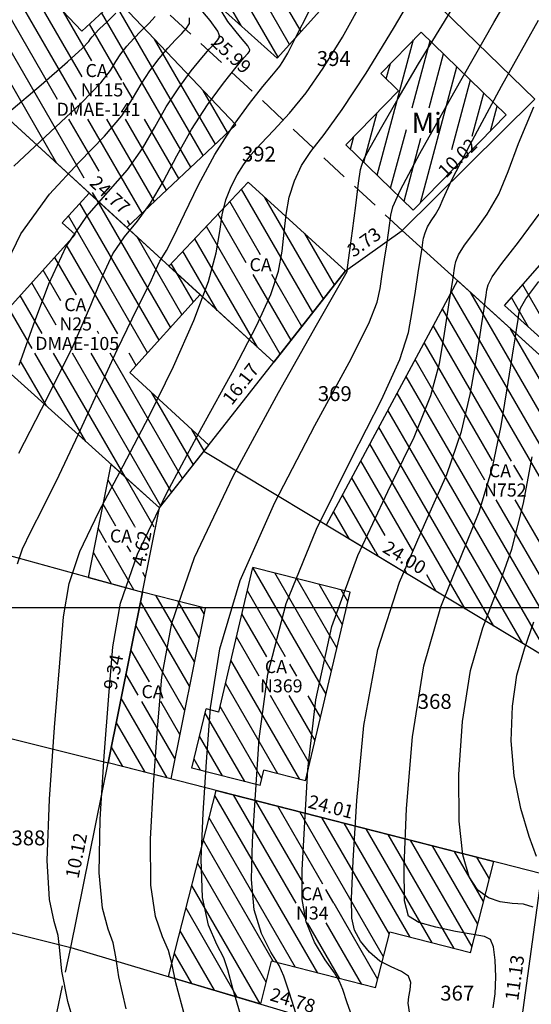
# Model space of a CAD drawing. Extents: x 181060 to 181660, y 1670806 to 1671207.
# Drawn here: x 181401 to 181428, y 1670934 to 1670987 of the extents above; entities that cross this region are included whole.
import ezdxf
from ezdxf.enums import TextEntityAlignment as Align

# ---------------------------------------------------------------- set-up
doc = ezdxf.new("R2010")
doc.units = 0
doc.header["$LTSCALE"] = 6
doc.header["$MEASUREMENT"] = 0
doc.linetypes.add('CONTINUO', pattern=[0])
doc.linetypes.add('HIDDEN', pattern=[0.375, 0.25, -0.125])
for name, color, linetype in [('CURVAS', 36, 'CONTINUOUS'), ('CURVAS-MESTRAS', 26, 'CONTINUOUS'), ('DIME', 7, 'CONTINUOUS'), ('DIV-MURO-OU-PAREDE', 5, 'CONTINUOUS'), ('DIV-PROJETADA', 7, 'HIDDEN'), ('EDIF-ALVENARIA', 4, 'CONTINUOUS'), ('EDIF-MISTA', 5, 'CONTINUOUS'), ('HATCH-ALV', 4, 'CONTINUOUS'), ('HATCH-MISTA', 5, 'CONTINUOUS'), ('MALHA', 8, 'CONTINUOUS'), ('REF-CADASTRAL', 4, 'CONTINUOUS'), ('TEXTO-NUMERO', 7, 'CONTINUOUS')]:
    doc.layers.add(name, color=color, linetype=linetype)

msp = doc.modelspace()

# ---------------------------------------------------------------- linework, layer by layer
at = {"layer": 'CURVAS', "color": 36, "linetype": 'CONTINUO'}
for p, q in [((181420.586, 1670986.085, 138), (181422.082, 1670988.665, 138)), ((181423.173, 1670986.236, 139), (181424.436, 1670988.325, 139)), ((181417.844, 1670985.629, 137), (181419.076, 1670987.861, 137)), ((181410.758, 1670986.52, 134), (181409.964, 1670987.445, 134)), ((181415.353, 1670985.617, 136), (181416.043, 1670986.992, 136)), ((181405.222, 1670986.447, 131), (181405.688, 1670986.903, 131)), ((181407.457, 1670986.365, 132), (181407.8, 1670986.732, 132)), ((181409.649, 1670986.354, 133), (181409.649, 1670986.658, 133)), ((181411.168, 1670985.95, 134), (181410.758, 1670986.52, 134)), ((181426.379, 1670982.987, 141), (181428.353, 1670986.538, 141)), ((181404.564, 1670985.807, 131), (181404.822, 1670986.064, 131)), ((181404.822, 1670986.064, 131), (181405.222, 1670986.447, 131)), ((181406.652, 1670985.55, 132), (181407.056, 1670985.964, 132)), ((181407.056, 1670985.964, 132), (181407.457, 1670986.365, 132)), ((181409.226, 1670985.828, 133), (181409.485, 1670986.106, 133)), ((181409.485, 1670986.106, 133), (181409.649, 1670986.354, 133)), ((181411.262, 1670985.653, 134), (181411.168, 1670985.95, 134)), ((181419.115, 1670983.694, 138), (181420.586, 1670986.085, 138)), ((181421.931, 1670984.184, 139), (181423.173, 1670986.236, 139)), ((181404.239, 1670985.382, 131), (181404.341, 1670985.529, 131)), ((181404.341, 1670985.529, 131), (181404.421, 1670985.646, 131)), ((181404.421, 1670985.646, 131), (181404.564, 1670985.807, 131)), ((181406.288, 1670985.142, 132), (181406.652, 1670985.55, 132)), ((181408.481, 1670985.036, 133), (181408.89, 1670985.48, 133)), ((181408.89, 1670985.48, 133), (181409.226, 1670985.828, 133)), ((181410.996, 1670985.291, 134), (181411.17, 1670985.479, 134)), ((181411.17, 1670985.479, 134), (181411.262, 1670985.653, 134)), ((181414.91, 1670984.766, 136), (181415.353, 1670985.617, 136)), ((181416.818, 1670983.951, 137), (181417.844, 1670985.629, 137)), ((181403.097, 1670984.299, 131), (181403.904, 1670985.037, 131)), ((181403.904, 1670985.037, 131), (181404.239, 1670985.382, 131)), ((181405.969, 1670984.733, 132), (181406.288, 1670985.142, 132)), ((181408.011, 1670984.476, 133), (181408.481, 1670985.036, 133)), ((181410.311, 1670984.522, 134), (181410.724, 1670984.997, 134)), ((181410.724, 1670984.997, 134), (181410.996, 1670985.291, 134)), ((181405.692, 1670984.312, 132), (181405.969, 1670984.733, 132)), ((181407.517, 1670983.82, 133), (181408.011, 1670984.476, 133)), ((181409.735, 1670983.811, 134), (181410.311, 1670984.522, 134)), ((181414.651, 1670984.31, 136), (181414.91, 1670984.766, 136)), ((181401.681, 1670983.067, 131), (181403.097, 1670984.299, 131)), ((181404.886, 1670983.163, 132), (181405.406, 1670983.84, 132)), ((181405.406, 1670983.84, 132), (181405.692, 1670984.312, 132)), ((181407.043, 1670983.096, 133), (181407.517, 1670983.82, 133)), ((181414.05, 1670983.546, 136), (181414.317, 1670983.862, 136)), ((181414.317, 1670983.862, 136), (181414.485, 1670984.067, 136)), ((181414.485, 1670984.067, 136), (181414.651, 1670984.31, 136)), ((181415.896, 1670982.643, 137), (181416.818, 1670983.951, 137)), ((181420.836, 1670982.339, 139), (181421.931, 1670984.184, 139)), ((181409.065, 1670982.908, 134), (181409.735, 1670983.811, 134)), ((181413.582, 1670982.98, 136), (181414.05, 1670983.546, 136)), ((181417.832, 1670981.743, 138), (181419.115, 1670983.694, 138)), ((181399.946, 1670981.595, 131), (181401.681, 1670983.067, 131)), ((181403.859, 1670982.1, 132), (181404.886, 1670983.163, 132)), ((181406.592, 1670982.312, 133), (181407.043, 1670983.096, 133)), ((181408.394, 1670981.879, 134), (181409.065, 1670982.908, 134)), ((181412.852, 1670982.057, 136), (181413.582, 1670982.98, 136)), ((181424.685, 1670979.868, 141), (181426.379, 1670982.987, 141)), ((181406.007, 1670981.407, 133), (181406.592, 1670982.312, 133)), ((181415.002, 1670981.551, 137), (181415.896, 1670982.643, 137)), ((181419.951, 1670980.812, 139), (181420.836, 1670982.339, 139)), ((181402.182, 1670980.546, 132), (181403.859, 1670982.1, 132)), ((181407.777, 1670980.784, 134), (181408.394, 1670981.879, 134)), ((181411.949, 1670980.814, 136), (181412.852, 1670982.057, 136)), ((181416.859, 1670980.399, 138), (181417.832, 1670981.743, 138)), ((181427.281, 1670979.913, 142), (181428.1, 1670981.878, 142)), ((181405.091, 1670980.301, 133), (181406.007, 1670981.407, 133)), ((181414.172, 1670980.637, 137), (181415.002, 1670981.551, 137)), ((181407.128, 1670979.652, 134), (181407.777, 1670980.784, 134)), ((181411, 1670979.326, 136), (181411.949, 1670980.814, 136)), ((181419.326, 1670979.703, 139), (181419.951, 1670980.812, 139)), ((181400.225, 1670978.7, 132), (181402.182, 1670980.546, 132)), ((181403.729, 1670978.917, 133), (181405.091, 1670980.301, 133)), ((181413.47, 1670979.894, 137), (181414.172, 1670980.637, 137)), ((181416.158, 1670979.481, 138), (181416.859, 1670980.399, 138)), ((181406.322, 1670978.502, 134), (181407.128, 1670979.652, 134)), ((181412.937, 1670979.299, 137), (181413.47, 1670979.894, 137)), ((181418.982, 1670979.031, 139), (181419.326, 1670979.703, 139)), ((181423.695, 1670977.929, 141), (181424.685, 1670979.868, 141)), ((181426.737, 1670978.407, 142), (181427.281, 1670979.913, 142)), ((181410.119, 1670977.693, 136), (181411, 1670979.326, 136)), ((181412.533, 1670978.776, 137), (181412.937, 1670979.299, 137)), ((181415.65, 1670978.726, 138), (181416.158, 1670979.481, 138)), ((181402.134, 1670977.193, 133), (181403.729, 1670978.917, 133)), ((181412.194, 1670978.238, 137), (181412.533, 1670978.776, 137)), ((181415.268, 1670977.916, 138), (181415.65, 1670978.726, 138)), ((181418.819, 1670978.511, 139), (181418.982, 1670979.031, 139)), ((181405.286, 1670977.328, 134), (181406.322, 1670978.502, 134)), ((181411.876, 1670977.611, 137), (181412.194, 1670978.238, 137)), ((181418.71, 1670977.777, 139), (181418.819, 1670978.511, 139)), ((181426.235, 1670977.186, 142), (181426.737, 1670978.407, 142)), ((181409.366, 1670976.136, 136), (181410.119, 1670977.693, 136)), ((181411.597, 1670976.892, 137), (181411.876, 1670977.611, 137)), ((181414.993, 1670977.032, 138), (181415.268, 1670977.916, 138)), ((181418.555, 1670976.592, 139), (181418.71, 1670977.777, 139)), ((181423.247, 1670976.95, 141), (181423.695, 1670977.929, 141)), ((181400.603, 1670975.072, 133), (181402.134, 1670977.193, 133)), ((181404.134, 1670976.006, 134), (181405.286, 1670977.328, 134)), ((181414.818, 1670976.104, 138), (181414.993, 1670977.032, 138)), ((181423.04, 1670976.47, 141), (181423.247, 1670976.95, 141)), ((181425.608, 1670976.112, 142), (181426.235, 1670977.186, 142)), ((181411.394, 1670976.092, 137), (181411.597, 1670976.892, 137)), ((181418.377, 1670975.219, 139), (181418.555, 1670976.592, 139)), ((181422.827, 1670976.102, 141), (181423.04, 1670976.47, 141)), ((181403.03, 1670974.388, 134), (181404.134, 1670976.006, 134)), ((181408.786, 1670974.904, 136), (181409.366, 1670976.136, 136)), ((181411.267, 1670975.194, 137), (181411.394, 1670976.092, 137)), ((181414.721, 1670975.148, 138), (181414.818, 1670976.104, 138)), ((181422.598, 1670975.761, 141), (181422.827, 1670976.102, 141)), ((181424.944, 1670975.189, 142), (181425.608, 1670976.112, 142)), ((181427.289, 1670974.617, 143), (181428.389, 1670976.122, 143)), ((181422.272, 1670975.121, 141), (181422.401, 1670975.436, 141)), ((181422.401, 1670975.436, 141), (181422.598, 1670975.761, 141)), ((181399.378, 1670972.583, 133), (181400.603, 1670975.072, 133)), ((181408.407, 1670974.17, 136), (181408.786, 1670974.904, 136)), ((181411.079, 1670974.053, 137), (181411.267, 1670975.194, 137)), ((181414.62, 1670974.143, 138), (181414.721, 1670975.148, 138)), ((181418.225, 1670974.052, 139), (181418.377, 1670975.219, 139)), ((181422.161, 1670974.609, 141), (181422.199, 1670974.837, 141)), ((181422.199, 1670974.837, 141), (181422.272, 1670975.121, 141)), ((181424.394, 1670974.457, 142), (181424.944, 1670975.189, 142)), ((181402.096, 1670972.387, 134), (181403.03, 1670974.388, 134)), ((181422.098, 1670974.195, 141), (181422.135, 1670974.435, 141)), ((181422.135, 1670974.435, 141), (181422.161, 1670974.609, 141)), ((181424.072, 1670973.937, 142), (181424.394, 1670974.457, 142)), ((181426.387, 1670973.478, 143), (181427.289, 1670974.617, 143)), ((181408.048, 1670973.592, 136), (181408.183, 1670973.802, 136)), ((181408.183, 1670973.802, 136), (181408.407, 1670974.17, 136)), ((181410.658, 1670972.498, 137), (181411.079, 1670974.053, 137)), ((181414.417, 1670973.054, 138), (181414.62, 1670974.143, 138)), ((181418.137, 1670973.383, 139), (181418.225, 1670974.052, 139)), ((181422.027, 1670973.742, 141), (181422.098, 1670974.195, 141)), ((181423.929, 1670973.583, 142), (181424.072, 1670973.937, 142)), ((181407.788, 1670973.003, 136), (181407.937, 1670973.356, 136)), ((181407.937, 1670973.356, 136), (181408.048, 1670973.592, 136)), ((181418.101, 1670973.112, 139), (181418.137, 1670973.383, 139)), ((181421.908, 1670972.972, 141), (181422.027, 1670973.742, 141)), ((181423.843, 1670973.105, 142), (181423.878, 1670973.33, 142)), ((181423.878, 1670973.33, 142), (181423.929, 1670973.583, 142)), ((181425.872, 1670972.754, 143), (181426.387, 1670973.478, 143)), ((181407.543, 1670972.464, 136), (181407.788, 1670973.003, 136)), ((181414.007, 1670971.805, 138), (181414.417, 1670973.054, 138)), ((181417.603, 1670972.158, 139), (181418.027, 1670972.912, 139)), ((181418.027, 1670972.912, 139), (181418.091, 1670973.045, 139)), ((181418.091, 1670973.045, 139), (181418.101, 1670973.112, 139)), ((181421.754, 1670971.978, 141), (181421.908, 1670972.972, 141)), ((181423.724, 1670972.34, 142), (181423.798, 1670972.811, 142)), ((181423.798, 1670972.811, 142), (181423.843, 1670973.105, 142)), ((181425.658, 1670972.33, 143), (181425.872, 1670972.754, 143)), ((181401.284, 1670970.183, 134), (181402.096, 1670972.387, 134)), ((181407.145, 1670971.663, 136), (181407.543, 1670972.464, 136)), ((181409.876, 1670970.416, 137), (181410.658, 1670972.498, 137)), ((181423.611, 1670971.613, 142), (181423.724, 1670972.34, 142)), ((181425.595, 1670972.05, 143), (181425.658, 1670972.33, 143)), ((181427.672, 1670971.57, 144), (181428.38, 1670972.499, 144)), ((181406.563, 1670970.494, 136), (181407.145, 1670971.663, 136)), ((181413.259, 1670970.155, 138), (181414.007, 1670971.805, 138)), ((181416.458, 1670970.156, 139), (181417.603, 1670972.158, 139)), ((181421.586, 1670970.896, 141), (181421.754, 1670971.978, 141)), ((181425.497, 1670971.426, 143), (181425.552, 1670971.776, 143)), ((181425.552, 1670971.776, 143), (181425.595, 1670972.05, 143)), ((181423.461, 1670970.643, 142), (181423.611, 1670971.613, 142)), ((181425.421, 1670970.939, 143), (181425.497, 1670971.426, 143)), ((181427.388, 1670971.076, 144), (181427.672, 1670971.57, 144)), ((181421.38, 1670969.776, 141), (181421.586, 1670970.896, 141)), ((181423.28, 1670969.473, 142), (181423.461, 1670970.643, 142)), ((181425.314, 1670970.253, 143), (181425.421, 1670970.939, 143)), ((181427.26, 1670970.446, 144), (181427.311, 1670970.771, 144)), ((181427.311, 1670970.771, 144), (181427.388, 1670971.076, 144)), ((181400.507, 1670968.02, 134), (181401.284, 1670970.183, 134)), ((181405.772, 1670968.844, 136), (181406.563, 1670970.494, 136)), ((181408.785, 1670967.944, 137), (181409.876, 1670970.416, 137)), ((181412.036, 1670967.823, 138), (181413.259, 1670970.155, 138)), ((181414.411, 1670966.55, 139), (181416.458, 1670970.156, 139)), ((181425.168, 1670969.309, 143), (181425.314, 1670970.253, 143)), ((181427.197, 1670970.042, 144), (181427.26, 1670970.446, 144)), ((181420.92, 1670968.321, 141), (181421.38, 1670969.776, 141)), ((181427.118, 1670969.538, 144), (181427.197, 1670970.042, 144)), ((181423.041, 1670968.105, 142), (181423.28, 1670969.473, 142)), ((181424.974, 1670968.051, 143), (181425.168, 1670969.309, 143)), ((181427.017, 1670968.893, 144), (181427.118, 1670969.538, 144)), ((181404.774, 1670966.681, 136), (181405.772, 1670968.844, 136)), ((181426.875, 1670967.974, 144), (181427.017, 1670968.893, 144)), ((181419.946, 1670966.147, 141), (181420.92, 1670968.321, 141)), ((181422.577, 1670966.39, 142), (181423.041, 1670968.105, 142)), ((181424.701, 1670966.434, 143), (181424.974, 1670968.051, 143)), ((181426.667, 1670966.628, 144), (181426.875, 1670967.974, 144)), ((181407.484, 1670965.279, 137), (181408.785, 1670967.944, 137)), ((181410.301, 1670964.671, 138), (181412.036, 1670967.823, 138)), ((181403.686, 1670964.306, 136), (181404.774, 1670966.681, 136)), ((181411.992, 1670962.062, 139), (181414.411, 1670966.55, 139)), ((181421.69, 1670964.142, 142), (181422.577, 1670966.39, 142)), ((181424.234, 1670964.459, 143), (181424.701, 1670966.434, 143)), ((181426.362, 1670964.763, 144), (181426.667, 1670966.628, 144)), ((181418.325, 1670963.007, 141), (181419.946, 1670966.147, 141)), ((181406.086, 1670962.616, 137), (181407.484, 1670965.279, 137)), ((181402.65, 1670962.103, 136), (181403.686, 1670964.306, 136)), ((181408.419, 1670961.154, 138), (181410.301, 1670964.671, 138)), ((181423.434, 1670962.137, 143), (181424.234, 1670964.459, 143)), ((181425.891, 1670962.527, 144), (181426.362, 1670964.763, 144)), ((181420.282, 1670961.236, 142), (181421.69, 1670964.142, 142)), ((181416.445, 1670959.215, 141), (181418.325, 1670963.007, 141)), ((181404.78, 1670960.134, 137), (181406.086, 1670962.616, 137)), ((181425.178, 1670960.133, 144), (181425.891, 1670962.527, 144)), ((181401.789, 1670960.373, 136), (181402.65, 1670962.103, 136)), ((181409.912, 1670957.686, 139), (181411.992, 1670962.062, 139)), ((181422.239, 1670959.465, 143), (181423.434, 1670962.137, 143)), ((181406.854, 1670957.873, 138), (181408.419, 1670961.154, 138)), ((181418.671, 1670957.791, 142), (181420.282, 1670961.236, 142)), ((181401.131, 1670959.09, 136), (181401.789, 1670960.373, 136)), ((181403.768, 1670958.009, 137), (181404.78, 1670960.134, 137)), ((181424.197, 1670957.707, 144), (181425.178, 1670960.133, 144)), ((181400.681, 1670958.145, 136), (181401.131, 1670959.09, 136)), ((181414.823, 1670955.22, 141), (181416.445, 1670959.215, 141)), ((181420.898, 1670956.367, 143), (181422.239, 1670959.465, 143)), ((181400.425, 1670957.339, 136), (181400.681, 1670958.145, 136)), ((181403.186, 1670956.287, 137), (181403.768, 1670958.009, 137)), ((181405.947, 1670955.236, 138), (181406.854, 1670957.873, 138)), ((181408.699, 1670954.169, 139), (181409.912, 1670957.686, 139)), ((181417.279, 1670953.987, 142), (181418.671, 1670957.791, 142)), ((181423.129, 1670955.046, 144), (181424.197, 1670957.707, 144)), ((181419.734, 1670952.754, 143), (181420.898, 1670956.367, 143)), ((181402.894, 1670954.497, 137), (181403.186, 1670956.287, 137)), ((181405.529, 1670952.883, 138), (181405.947, 1670955.236, 138)), ((181413.846, 1670951.416, 141), (181414.823, 1670955.22, 141)), ((181422.205, 1670951.866, 144), (181423.129, 1670955.046, 144)), ((181402.685, 1670952.038, 137), (181402.894, 1670954.497, 137)), ((181427.608, 1670952.783, 146), (181428.114, 1670954.237, 146)), ((181408.163, 1670951.267, 139), (181408.699, 1670954.169, 139)), ((181416.42, 1670950.039, 142), (181417.279, 1670953.987, 142)), ((181405.308, 1670950.264, 138), (181405.529, 1670952.883, 138)), ((181418.994, 1670948.662, 143), (181419.734, 1670952.754, 143)), ((181427.204, 1670951.372, 146), (181427.608, 1670952.783, 146)), ((181402.405, 1670948.56, 137), (181402.685, 1670952.038, 137)), ((181421.604, 1670948.057, 144), (181422.205, 1670951.866, 144)), ((181407.932, 1670948.49, 139), (181408.163, 1670951.267, 139)), ((181413.385, 1670947.958, 141), (181413.846, 1670951.416, 141)), ((181426.956, 1670949.706, 146), (181427.204, 1670951.372, 146)), ((181405.061, 1670947.03, 138), (181405.308, 1670950.264, 138)), ((181415.996, 1670946.303, 142), (181416.42, 1670950.039, 142)), ((181426.895, 1670947.852, 146), (181426.956, 1670949.706, 146)), ((181402.137, 1670944.717, 137), (181402.405, 1670948.56, 137)), ((181407.717, 1670945.499, 139), (181407.932, 1670948.49, 139)), ((181418.608, 1670944.648, 143), (181418.994, 1670948.662, 143)), ((181413.179, 1670944.942, 141), (181413.385, 1670947.958, 141)), ((181421.287, 1670944.21, 144), (181421.604, 1670948.057, 144)), ((181427.046, 1670945.966, 146), (181426.895, 1670947.852, 146)), ((181404.846, 1670943.639, 138), (181405.061, 1670947.03, 138)), ((181415.803, 1670943.168, 142), (181415.996, 1670946.303, 142)), ((181427.406, 1670944.204, 146), (181427.046, 1670945.966, 146)), ((181407.556, 1670942.562, 139), (181407.717, 1670945.499, 139)), ((181402.016, 1670941.413, 137), (181402.137, 1670944.717, 137)), ((181413.029, 1670942.439, 141), (181413.179, 1670944.942, 141)), ((181418.427, 1670941.394, 143), (181418.608, 1670944.648, 143)), ((181421.163, 1670941.093, 144), (181421.287, 1670944.21, 144)), ((181427.856, 1670942.71, 146), (181427.406, 1670944.204, 146)), ((181404.791, 1670940.755, 138), (181404.846, 1670943.639, 138)), ((181415.685, 1670940.909, 142), (181415.803, 1670943.168, 142)), ((181428.248, 1670941.626, 146), (181427.856, 1670942.71, 146)), ((181407.566, 1670940.097, 139), (181407.556, 1670942.562, 139)), ((181412.975, 1670940.408, 141), (181413.029, 1670942.439, 141)), ((181402.132, 1670939.318, 137), (181402.016, 1670941.413, 137)), ((181418.335, 1670939.387, 143), (181418.427, 1670941.394, 143)), ((181421.173, 1670939.262, 144), (181421.163, 1670941.093, 144)), ((181404.976, 1670938.862, 138), (181404.791, 1670940.755, 138)), ((181415.685, 1670939.33, 142), (181415.685, 1670940.909, 142)), ((181407.82, 1670938.406, 139), (181407.566, 1670940.097, 139)), ((181413.117, 1670938.78, 141), (181412.975, 1670940.408, 141)), ((181402.378, 1670938.152, 137), (181402.132, 1670939.318, 137)), ((181415.892, 1670938.121, 142), (181415.685, 1670939.33, 142)), ((181418.344, 1670938.32, 143), (181418.335, 1670939.387, 143)), ((181421.395, 1670938.428, 144), (181421.173, 1670939.262, 144)), ((181405.286, 1670937.741, 138), (181404.976, 1670938.862, 138)), ((181408.195, 1670937.329, 139), (181407.82, 1670938.406, 139)), ((181413.507, 1670937.493, 141), (181413.117, 1670938.78, 141)), ((181421.939, 1670938.09, 144), (181421.395, 1670938.428, 144)), ((181402.596, 1670937.4, 137), (181402.378, 1670938.152, 137)), ((181416.351, 1670937.036, 142), (181415.892, 1670938.121, 142)), ((181418.496, 1670937.688, 143), (181418.344, 1670938.32, 143)), ((181422.849, 1670937.836, 144), (181421.939, 1670938.09, 144)), ((181423.913, 1670937.61, 144), (181422.849, 1670937.836, 144)), ((181402.689, 1670936.597, 137), (181402.596, 1670937.4, 137)), ((181405.558, 1670936.997, 138), (181405.286, 1670937.741, 138)), ((181408.521, 1670936.594, 139), (181408.195, 1670937.329, 139)), ((181414.011, 1670936.507, 141), (181413.507, 1670937.493, 141)), ((181418.821, 1670937.086, 143), (181418.496, 1670937.688, 143)), ((181424.854, 1670937.445, 144), (181423.913, 1670937.61, 144)), ((181425.46, 1670937.34, 144), (181424.854, 1670937.445, 144)), ((181425.784, 1670937.172, 144), (181425.46, 1670937.34, 144)), ((181405.694, 1670936.248, 138), (181405.558, 1670936.997, 138)), ((181416.92, 1670936.095, 142), (181416.351, 1670937.036, 142)), ((181419.288, 1670936.502, 143), (181418.821, 1670937.086, 143)), ((181425.942, 1670936.781, 144), (181425.784, 1670937.172, 144)), ((181426.032, 1670936.069, 144), (181425.942, 1670936.781, 144)), ((181402.796, 1670935.485, 137), (181402.689, 1670936.597, 137)), ((181405.852, 1670935.173, 138), (181405.694, 1670936.248, 138)), ((181408.7, 1670935.9, 139), (181408.521, 1670936.594, 139)), ((181414.447, 1670935.787, 141), (181414.011, 1670936.507, 141)), ((181419.853, 1670936.023, 143), (181419.288, 1670936.502, 143)), ((181408.908, 1670934.861, 139), (181408.7, 1670935.9, 139)), ((181414.709, 1670935.21, 141), (181414.447, 1670935.787, 141)), ((181417.41, 1670935.384, 142), (181416.92, 1670936.095, 142)), ((181420.459, 1670935.703, 143), (181419.853, 1670936.023, 143)), ((181426.065, 1670935.168, 144), (181426.032, 1670936.069, 144)), ((181403.117, 1670933.858, 137), (181402.796, 1670935.485, 137)), ((181415, 1670934.289, 141), (181414.709, 1670935.21, 141)), ((181417.691, 1670934.925, 142), (181417.41, 1670935.384, 142)), ((181421.007, 1670935.469, 143), (181420.459, 1670935.703, 143)), ((181421.384, 1670935.216, 143), (181421.007, 1670935.469, 143)), ((181421.517, 1670934.87, 143), (181421.384, 1670935.216, 143)), ((181406.254, 1670933.462, 138), (181405.852, 1670935.173, 138)), ((181409.391, 1670933.066, 139), (181408.908, 1670934.861, 139)), ((181417.869, 1670934.489, 142), (181417.691, 1670934.925, 142)), ((181421.483, 1670934.475, 143), (181421.517, 1670934.87, 143)), ((181426.028, 1670934.267, 144), (181426.065, 1670935.168, 144)), ((181415.6, 1670932.45, 141), (181415, 1670934.289, 141)), ((181418.105, 1670933.781, 142), (181417.869, 1670934.489, 142)), ((181421.399, 1670934.107, 143), (181421.483, 1670934.475, 143)), ((181425.925, 1670933.513, 144), (181426.028, 1670934.267, 144)), ((181403.789, 1670931.587, 137), (181403.117, 1670933.858, 137)), ((181418.523, 1670932.573, 142), (181418.105, 1670933.781, 142)), ((181421.369, 1670933.769, 143), (181421.399, 1670934.107, 143)), ((181421.452, 1670933.173, 143), (181421.369, 1670933.769, 143))]:
    msp.add_line(p, q, dxfattribs=at)
at = {"layer": 'CURVAS-MESTRAS', "color": 26, "linetype": 'CONTINUO'}
for p, q in [((181425.959, 1670986.403, 140), (181427.821, 1670989.641, 140)), ((181411.696, 1670986.462, 135), (181410.989, 1670987.67, 135)), ((181412.386, 1670985.624, 135), (181411.696, 1670986.462, 135)), ((181423.809, 1670982.634, 140), (181425.959, 1670986.403, 140)), ((181412.769, 1670985.153, 135), (181412.386, 1670985.624, 135)), ((181412.885, 1670984.941, 135), (181412.769, 1670985.153, 135)), ((181412.854, 1670984.853, 135), (181412.885, 1670984.941, 135)), ((181412.141, 1670984.008, 135), (181412.558, 1670984.514, 135)), ((181412.558, 1670984.514, 135), (181412.765, 1670984.753, 135)), ((181412.765, 1670984.753, 135), (181412.854, 1670984.853, 135)), ((181411.459, 1670983.146, 135), (181412.141, 1670984.008, 135)), ((181410.613, 1670981.995, 135), (181411.459, 1670983.146, 135)), ((181421.986, 1670979.383, 140), (181423.809, 1670982.634, 140)), ((181409.745, 1670980.662, 135), (181410.613, 1670981.995, 135)), ((181408.962, 1670979.257, 135), (181409.745, 1670980.662, 135)), ((181408.248, 1670977.896, 135), (181408.962, 1670979.257, 135)), ((181420.95, 1670977.434, 140), (181421.986, 1670979.383, 140)), ((181407.554, 1670976.703, 135), (181408.248, 1670977.896, 135)), ((181420.54, 1670976.509, 140), (181420.95, 1670977.434, 140)), ((181406.847, 1670975.749, 135), (181407.554, 1670976.703, 135)), ((181420.44, 1670976.061, 140), (181420.54, 1670976.509, 140)), ((181420.383, 1670975.632, 140), (181420.44, 1670976.061, 140)), ((181406.159, 1670974.904, 135), (181406.847, 1670975.749, 135)), ((181420.312, 1670975.111, 140), (181420.383, 1670975.632, 140)), ((181405.539, 1670973.99, 135), (181406.159, 1670974.904, 135)), ((181420.221, 1670974.473, 140), (181420.312, 1670975.111, 140)), ((181420.107, 1670973.712, 140), (181420.221, 1670974.473, 140)), ((181404.993, 1670972.828, 135), (181405.539, 1670973.99, 135)), ((181419.983, 1670972.9, 140), (181420.107, 1670973.712, 140)), ((181404.35, 1670971.243, 135), (181404.993, 1670972.828, 135)), ((181419.864, 1670972.131, 140), (181419.983, 1670972.9, 140)), ((181419.711, 1670971.392, 140), (181419.864, 1670972.131, 140)), ((181403.396, 1670969.06, 135), (181404.35, 1670971.243, 135)), ((181419.262, 1670970.245, 140), (181419.711, 1670971.392, 140)), ((181418.202, 1670968.151, 140), (181419.262, 1670970.245, 140)), ((181402.015, 1670966.24, 135), (181403.396, 1670969.06, 135)), ((181416.368, 1670964.778, 140), (181418.202, 1670968.151, 140)), ((181400.485, 1670963.291, 135), (181402.015, 1670966.24, 135)), ((181414.219, 1670960.638, 140), (181416.368, 1670964.778, 140)), ((181427.548, 1670960.596, 145), (181428.022, 1670963.092, 145)), ((181412.367, 1670956.453, 140), (181414.219, 1670960.638, 140)), ((181426.922, 1670958.128, 145), (181427.548, 1670960.596, 145)), ((181426.156, 1670955.972, 145), (181426.922, 1670958.128, 145)), ((181411.273, 1670952.792, 140), (181412.367, 1670956.453, 140)), ((181425.368, 1670953.915, 145), (181426.156, 1670955.972, 145)), ((181424.704, 1670951.619, 145), (181425.368, 1670953.915, 145)), ((181410.774, 1670949.612, 140), (181411.273, 1670952.792, 140)), ((181424.28, 1670948.881, 145), (181424.704, 1670951.619, 145)), ((181410.556, 1670946.716, 140), (181410.774, 1670949.612, 140)), ((181424.091, 1670946.03, 145), (181424.28, 1670948.881, 145)), ((181410.373, 1670943.969, 140), (181410.556, 1670946.716, 140)), ((181424.106, 1670943.525, 145), (181424.091, 1670946.03, 145)), ((181410.265, 1670941.485, 140), (181410.373, 1670943.969, 140)), ((181424.294, 1670941.721, 145), (181424.106, 1670943.525, 145)), ((181424.632, 1670940.55, 145), (181424.294, 1670941.721, 145)), ((181410.342, 1670939.438, 140), (181410.265, 1670941.485, 140)), ((181425.1, 1670939.833, 145), (181424.632, 1670940.55, 145)), ((181410.664, 1670937.949, 140), (181410.342, 1670939.438, 140)), ((181425.672, 1670939.411, 145), (181425.1, 1670939.833, 145)), ((181426.304, 1670939.195, 145), (181425.672, 1670939.411, 145)), ((181426.949, 1670939.111, 145), (181426.304, 1670939.195, 145)), ((181427.556, 1670939.07, 145), (181426.949, 1670939.111, 145)), ((181428.08, 1670938.919, 145), (181427.556, 1670939.07, 145)), ((181411.103, 1670936.918, 140), (181410.664, 1670937.949, 140)), ((181411.484, 1670936.19, 140), (181411.103, 1670936.918, 140)), ((181411.706, 1670935.552, 140), (181411.484, 1670936.19, 140)), ((181411.963, 1670934.549, 140), (181411.706, 1670935.552, 140)), ((181412.528, 1670932.67, 140), (181411.963, 1670934.549, 140))]:
    msp.add_line(p, q, dxfattribs=at)
at = {"layer": 'DIV-MURO-OU-PAREDE'}
for p, q in [((181428.159, 1670982.3), (181409.351, 1671000.62)), ((181395.912, 1670984.92), (181414.163, 1670968.171)), ((181421.052, 1670975.24), (181428.159, 1670982.3)), ((181389.747, 1670976.86), (181408.033, 1670960.349)), ((181418.01, 1670973.08), (181421.052, 1670975.24)), ((181436.115, 1670961.56), (181421.052, 1670975.24)), ((181414.163, 1670968.171), (181418.01, 1670973.08)), ((181408.033, 1670960.349), (181414.163, 1670968.171)), ((181430.966, 1670950.99), (181410.407, 1670963.378)), ((181382.421, 1670962.63), (181407.12, 1670955.823)), ((181407.12, 1670955.823), (181408.033, 1670960.349)), ((181407.12, 1670955.823), (181405.273, 1670946.667)), ((181380.35, 1670952.9), (181405.273, 1670946.667)), ((181403.273, 1670936.75), (181405.273, 1670946.667)), ((181428.533, 1670940.71), (181405.273, 1670946.667)), ((181378.962, 1670942.83), (181403.273, 1670936.75)), ((181427.018, 1670929.68), (181428.533, 1670940.71)), ((181403.273, 1670936.75), (181427.018, 1670929.68))]:
    msp.add_line(p, q, dxfattribs=at)
at = {"layer": 'DIV-PROJETADA'}
for p, q in [((181402.017, 1670992.94), (181421.052, 1670975.24)), ((181401.121, 1670926.628), (181403.273, 1670936.75))]:
    msp.add_line(p, q, dxfattribs=at)
at = {"layer": 'EDIF-ALVENARIA'}
for p, q in [((181414.35, 1670984.502), (181407.796, 1670990.38)), ((181419.184, 1670989.892), (181414.35, 1670984.502)), ((181403.871, 1670985.94), (181400.635, 1670989.373)), ((181403.871, 1670985.94), (181405.727, 1670987.69)), ((181412.119, 1670980.911), (181405.727, 1670987.69)), ((181406.279, 1670975.406), (181395.912, 1670984.92)), ((181406.279, 1670975.406), (181412.119, 1670980.911)), ((181412.794, 1670977.84), (181408.534, 1670973.337)), ((181412.794, 1670977.84), (181418.01, 1670973.08)), ((181404.264, 1670977.256), (181402.815, 1670975.652)), ((181404.264, 1670977.256), (181410.208, 1670971.801)), ((181426.526, 1670971.21), (181431.808, 1670977.25)), ((181402.815, 1670975.652), (181403.515, 1670975.02)), ((181403.515, 1670975.02), (181398.247, 1670969.185)), ((181414.163, 1670968.171), (181408.534, 1670973.337)), ((181418.01, 1670973.08), (181414.163, 1670968.171)), ((181424.013, 1670972.551), (181416.976, 1670959.42)), ((181424.013, 1670972.551), (181436.115, 1670961.56)), ((181410.208, 1670971.801), (181406.436, 1670967.623)), ((181431.266, 1670966.97), (181426.526, 1670971.21)), ((181398.247, 1670969.185), (181408.033, 1670960.349)), ((181406.436, 1670967.623), (181410.68, 1670963.727)), ((181408.033, 1670960.349), (181410.68, 1670963.727)), ((181404.221, 1670956.622), (181405.444, 1670962.687)), ((181405.444, 1670962.687), (181408.033, 1670960.349)), ((181407.12, 1670955.823), (181408.033, 1670960.349)), ((181430.966, 1670950.99), (181416.976, 1670959.42)), ((181411.207, 1670949.39), (181413.045, 1670957.157)), ((181418.258, 1670955.822), (181413.045, 1670957.157)), ((181404.221, 1670956.622), (181407.12, 1670955.823)), ((181405.273, 1670946.667), (181407.12, 1670955.823)), ((181410.486, 1670954.961), (181407.12, 1670955.823)), ((181415.862, 1670945.7), (181418.258, 1670955.822)), ((181410.486, 1670954.961), (181408.639, 1670945.805)), ((181409.776, 1670946.381), (181410.529, 1670949.564)), ((181411.207, 1670949.39), (181410.529, 1670949.564)), ((181408.639, 1670945.805), (181405.273, 1670946.667)), ((181413.438, 1670945.443), (181409.776, 1670946.381)), ((181413.438, 1670945.443), (181413.634, 1670946.27)), ((181415.862, 1670945.7), (181413.634, 1670946.27)), ((181408.516, 1670935.189), (181411.075, 1670945.181)), ((181411.075, 1670945.181), (181425.965, 1670941.368)), ((181424.711, 1670936.47), (181425.965, 1670941.368)), ((181419.624, 1670934.58), (181420.391, 1670937.576)), ((181424.711, 1670936.47), (181420.391, 1670937.576)), ((181413.46, 1670933.717), (181414.047, 1670936.008)), ((181419.624, 1670934.58), (181414.047, 1670936.008)), ((181408.516, 1670935.189), (181413.46, 1670933.717))]:
    msp.add_line(p, q, dxfattribs=at)
at = {"layer": 'EDIF-MISTA'}
for p, q in [((181422.06, 1670985.9), (181419.898, 1670983.68)), ((181426.629, 1670981.451), (181422.06, 1670985.9)), ((181419.898, 1670983.68), (181420.852, 1670982.751)), ((181420.852, 1670982.751), (181418.026, 1670979.85)), ((181426.629, 1670981.451), (181421.641, 1670976.329)), ((181421.641, 1670976.329), (181418.026, 1670979.85))]:
    msp.add_line(p, q, dxfattribs=at)
at = {"layer": 'HATCH-ALV'}
for p, q in [((181412.406, 1670986.245), (181409.148, 1670991.888)), ((181403.89, 1670983.496), (181400.546, 1670989.288)), ((181403.584, 1670982.276), (181399.891, 1670988.672)), ((181414.394, 1670984.552), (181411.894, 1670988.883)), ((181415.009, 1670985.237), (181412.905, 1670988.881)), ((181415.624, 1670985.923), (181413.917, 1670988.878)), ((181402.573, 1670982.278), (181399.237, 1670988.055)), ((181410.374, 1670979.266), (181405.587, 1670987.557)), ((181404.002, 1670978.052), (181398.583, 1670987.438)), ((181402.536, 1670978.841), (181397.929, 1670986.821)), ((181404.403, 1670984.357), (181402.886, 1670986.985)), ((181409.719, 1670978.649), (181404.932, 1670986.941)), ((181406.014, 1670983.317), (181404.278, 1670986.324)), ((181411.028, 1670979.882), (181407.773, 1670985.52)), ((181406.619, 1670982.269), (181406.086, 1670983.193)), ((181411.682, 1670980.499), (181410.38, 1670982.755)), ((181404.797, 1670978.424), (181403.179, 1670981.226)), ((181407.102, 1670976.182), (181404.191, 1670981.224)), ((181407.757, 1670976.798), (181405.203, 1670981.222)), ((181408.411, 1670977.415), (181406.214, 1670981.22)), ((181409.065, 1670978.032), (181407.226, 1670981.218)), ((181404.685, 1670976.869), (181404.448, 1670977.279)), ((181416.251, 1670970.836), (181412.43, 1670977.455)), ((181416.833, 1670971.578), (181413.689, 1670977.023)), ((181408.008, 1670969.364), (181403.768, 1670976.707)), ((181408.624, 1670970.046), (181404.685, 1670976.869)), ((181413.455, 1670973.93), (181411.802, 1670976.792)), ((181407.391, 1670968.681), (181403.152, 1670976.024)), ((181412.688, 1670973.507), (181411.175, 1670976.128)), ((181406.448, 1670975.565), (181406.32, 1670975.786)), ((181414.506, 1670968.609), (181410.547, 1670975.465)), ((181409.24, 1670970.729), (181406.834, 1670974.897)), ((181417.415, 1670972.32), (181415.825, 1670975.074)), ((181405.792, 1670969.701), (181403.031, 1670974.484)), ((181413.281, 1670968.981), (181409.92, 1670974.802)), ((181403.578, 1670971.787), (181402.415, 1670973.801)), ((181411.132, 1670970.953), (181409.292, 1670974.139)), ((181408.983, 1670972.925), (181408.665, 1670973.476)), ((181402.751, 1670971.469), (181401.798, 1670973.119)), ((181409.857, 1670971.411), (181408.983, 1670972.925)), ((181415.088, 1670969.351), (181413.048, 1670972.883)), ((181415.669, 1670970.093), (181414.064, 1670972.874)), ((181417.996, 1670973.063), (181417.96, 1670973.125)), ((181402.491, 1670970.17), (181401.182, 1670972.436)), ((181429.099, 1670969.582), (181427.51, 1670972.335)), ((181401.746, 1670969.71), (181400.566, 1670971.754)), ((181432.437, 1670956.8), (181423.691, 1670971.95)), ((181432.9, 1670957.75), (181424.73, 1670971.899)), ((181427.814, 1670970.057), (181426.901, 1670971.639)), ((181401.198, 1670968.908), (181399.949, 1670971.071)), ((181431.975, 1670955.851), (181423.205, 1670971.042)), ((181426.915, 1670962.865), (181422.718, 1670970.135)), ((181404.78, 1670969.704), (181404.707, 1670969.831)), ((181434.099, 1670957.422), (181426.854, 1670969.97)), ((181425.899, 1670962.875), (181422.232, 1670969.227)), ((181404.078, 1670963.921), (181401.341, 1670968.661)), ((181406.188, 1670962.015), (181402.353, 1670968.659)), ((181408.106, 1670960.443), (181403.364, 1670968.657)), ((181408.688, 1670961.185), (181404.376, 1670968.655)), ((181409.27, 1670961.928), (181405.387, 1670968.652)), ((181406.775, 1670967.999), (181406.399, 1670968.65)), ((181401.967, 1670965.826), (181400.555, 1670968.272)), ((181425.487, 1670961.838), (181421.745, 1670968.319)), ((181430.62, 1670951.199), (181421.259, 1670967.412)), ((181409.852, 1670962.67), (181407.619, 1670966.537)), ((181429.07, 1670952.132), (181420.773, 1670966.504)), ((181427.521, 1670953.066), (181420.286, 1670965.597)), ((181410.433, 1670963.412), (181409.768, 1670964.564)), ((181425.971, 1670954), (181419.8, 1670964.689)), ((181424.422, 1670954.933), (181419.313, 1670963.782)), ((181421.61, 1670958.054), (181418.827, 1670962.874)), ((181427.51, 1670961.834), (181427.043, 1670962.645)), ((181406.713, 1670959.357), (181405.275, 1670961.848)), ((181407.742, 1670959.324), (181406.188, 1670962.015)), ((181420.134, 1670958.861), (181418.341, 1670961.966)), ((181419.618, 1670958.005), (181417.854, 1670961.059)), ((181431.325, 1670951.727), (181426.094, 1670960.787)), ((181431.787, 1670952.676), (181427.106, 1670960.785)), ((181405.697, 1670959.366), (181405.013, 1670960.551)), ((181418.225, 1670958.668), (181417.368, 1670960.151)), ((181405.197, 1670958.482), (181404.751, 1670959.254)), ((181406.75, 1670959.292), (181406.722, 1670959.341)), ((181405.457, 1670956.281), (181404.49, 1670957.957)), ((181406.659, 1670955.95), (181405.291, 1670958.319)), ((181406.488, 1670957.995), (181406.307, 1670958.31)), ((181419.774, 1670957.734), (181419.627, 1670957.988)), ((181407.281, 1670956.622), (181407.135, 1670956.876)), ((181416.963, 1670950.352), (181413.042, 1670957.144)), ((181421.323, 1670956.8), (181421.177, 1670957.054)), ((181404.256, 1670956.612), (181404.228, 1670956.66)), ((181417.257, 1670951.593), (181414.219, 1670956.856)), ((181417.551, 1670952.834), (181415.404, 1670956.552)), ((181422.873, 1670955.867), (181422.364, 1670956.749)), ((181414.799, 1670952.351), (181412.748, 1670955.903)), ((181417.845, 1670954.076), (181416.59, 1670956.249)), ((181418.138, 1670955.317), (181417.776, 1670955.945)), ((181409.643, 1670950.781), (181407.02, 1670955.325)), ((181409.905, 1670952.078), (181407.851, 1670955.636)), ((181410.166, 1670953.375), (181409.036, 1670955.332)), ((181410.428, 1670954.672), (181410.222, 1670955.029)), ((181413.783, 1670952.36), (181412.455, 1670954.661)), ((181409.381, 1670949.484), (181406.758, 1670954.028)), ((181413.372, 1670951.323), (181412.161, 1670953.42)), ((181407.491, 1670951.009), (181406.496, 1670952.731)), ((181415.564, 1670945.776), (181411.867, 1670952.179)), ((181415.395, 1670951.319), (181415.026, 1670951.958)), ((181406.891, 1670950.297), (181406.235, 1670951.435)), ((181414.378, 1670946.08), (181411.573, 1670950.938)), ((181408.446, 1670945.854), (181405.973, 1670950.138)), ((181416.082, 1670946.629), (181413.979, 1670950.272)), ((181416.376, 1670947.87), (181414.99, 1670950.27)), ((181416.67, 1670949.111), (181416.002, 1670950.268)), ((181408.858, 1670946.891), (181407.085, 1670949.963)), ((181409.12, 1670948.188), (181408.1, 1670949.953)), ((181413.524, 1670945.808), (181411.28, 1670949.697)), ((181412.601, 1670945.657), (181410.476, 1670949.339)), ((181407.261, 1670946.158), (181405.712, 1670948.841)), ((181411.416, 1670945.961), (181410.182, 1670948.098)), ((181406.075, 1670946.462), (181405.45, 1670947.544)), ((181410.23, 1670946.265), (181409.888, 1670946.857)), ((181416.517, 1670935.376), (181411.008, 1670944.918)), ((181415.362, 1670939.127), (181412.003, 1670944.943)), ((181415.774, 1670940.163), (181413.189, 1670944.64)), ((181416.789, 1670940.154), (181414.375, 1670944.336)), ((181415.331, 1670935.679), (181410.697, 1670943.705)), ((181420.052, 1670936.252), (181415.56, 1670944.032)), ((181420.363, 1670937.464), (181416.746, 1670943.729)), ((181421.468, 1670937.301), (181417.932, 1670943.425)), ((181422.653, 1670936.997), (181419.117, 1670943.121)), ((181423.839, 1670936.693), (181420.303, 1670942.818)), ((181414.145, 1670935.983), (181410.387, 1670942.493)), ((181424.793, 1670936.791), (181421.489, 1670942.514)), ((181425.104, 1670938.003), (181422.674, 1670942.21)), ((181425.414, 1670939.215), (181423.86, 1670941.907)), ((181425.724, 1670940.427), (181425.046, 1670941.603)), ((181413.762, 1670934.896), (181410.076, 1670941.281)), ((181413.427, 1670933.727), (181409.766, 1670940.069)), ((181417.385, 1670939.122), (181416.955, 1670939.867)), ((181419.742, 1670935.04), (181417.396, 1670939.103)), ((181412.207, 1670934.09), (181409.455, 1670938.856)), ((181417.702, 1670935.072), (181415.969, 1670938.075)), ((181418.888, 1670934.768), (181416.98, 1670938.073)), ((181410.987, 1670934.453), (181409.145, 1670937.644)), ((181409.767, 1670934.816), (181408.834, 1670936.432)), ((181408.547, 1670935.18), (181408.524, 1670935.22))]:
    msp.add_line(p, q, dxfattribs=at)
at = {"layer": 'HATCH-MISTA'}
for p, q in [((181419.711, 1670978.209), (181421.663, 1670985.492)), ((181421.588, 1670981.834), (181422.55, 1670985.423)), ((181422.494, 1670981.834), (181423.268, 1670984.723)), ((181420.194, 1670983.392), (181420.413, 1670984.209)), ((181422.033, 1670976.732), (181423.987, 1670984.024)), ((181423.707, 1670979.6), (181424.705, 1670983.324)), ((181424.801, 1670980.302), (181425.424, 1670982.624)), ((181425.782, 1670980.581), (181426.142, 1670981.925)), ((181418.993, 1670978.908), (181419.708, 1670981.577)), ((181420.43, 1670977.509), (181421.277, 1670980.671)), ((181418.274, 1670979.608), (181418.458, 1670980.294)), ((181421.148, 1670976.81), (181422.056, 1670980.197))]:
    msp.add_line(p, q, dxfattribs=at)
at = {"layer": 'MALHA'}
msp.add_line((181060, 1670955), (181660, 1670955), dxfattribs=at)

# ---------------------------------------------------------------- texts
at = {"layer": 'DIME'}
for s, rotation, p in [('25.99', 317.0813, (181411.636, 1670984.436)), ('10.02', 44.8099, (181424.264, 1670978.885)), ('24.77', 317.4572, (181405.136, 1670976.892)), ('3.73', 35.377, (181419.213, 1670974.329)), ('16.17', 51.9137, (181412.669, 1670966.786)), ('4.62', 78.5967, (181407.428, 1670958.102)), ('24.00', 328.928, (181420.991, 1670957.377)), ('9.34', 78.5967, (181405.913, 1670951.467)), ('24.01', 345.6352, (181417.139, 1670943.96)), ('10.12', 78.5967, (181403.926, 1670941.614)), ('11.13', 82.1792, (181427.435, 1670935.079)), ('24.78', 343.4193, (181415.083, 1670933.569))]:
    msp.add_text(s, height=0.72, rotation=rotation, dxfattribs=at).set_placement(p, align=Align.CENTER)
at = {"layer": 'EDIF-ALVENARIA'}
for p in [(181404.065, 1670983.485), (181412.859, 1670973.06), (181402.921, 1670970.918), (181425.695, 1670962.001), (181405.372, 1670958.494), (181413.68, 1670951.486), (181407.065, 1670950.138), (181415.608, 1670939.289)]:
    msp.add_text('CA', height=0.7, rotation=359.4807, dxfattribs=at).set_placement(p)
at = {"layer": 'EDIF-MISTA'}
msp.add_text('Mi', height=1.0915, dxfattribs=at).set_placement((181421.55, 1670980.47))
at = {"layer": 'REF-CADASTRAL'}
for s, p in [('394', (181416.471, 1670984.076)), ('392', (181412.457, 1670978.946)), ('369', (181416.526, 1670966.085)), ('368', (181421.884, 1670949.56)), ('388', (181400.096, 1670942.234)), ('367', (181423.09, 1670933.899))]:
    msp.add_text(s, height=0.8, dxfattribs=at).set_placement(p)
at = {"layer": 'TEXTO-NUMERO'}
for s, p in [('N115', (181403.809, 1670982.447)), ('DMAE-141', (181402.517, 1670981.403)), ('N25', (181402.665, 1670969.88)), ('DMAE-105', (181401.373, 1670968.836)), ('N752', (181425.439, 1670960.964)), ('N369', (181413.424, 1670950.448)), ('N34', (181415.352, 1670938.252))]:
    msp.add_text(s, height=0.7, rotation=359.8777, dxfattribs=at).set_placement(p)

doc.saveas('drawing.dxf')
